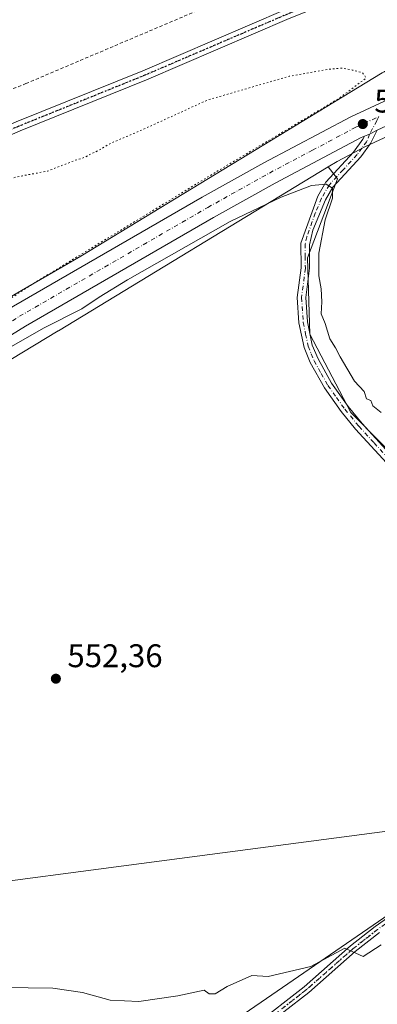
# Model space of a CAD drawing. Units: metres. Extents: x 556319 to 559758, y 4724049 to 4726377.
# Drawn here: x 556615 to 556724, y 4725845 to 4726146 of the extents above; entities that cross this region are included whole.
import ezdxf

# ---------------------------------------------------------------- set-up
doc = ezdxf.new("R2010")
doc.units = ezdxf.units.M
doc.header["$MEASUREMENT"] = 0
for name, pattern in [('DGN Style 2', [1.6480167562047852, 0.988810053722871, -0.6592067024819142]), ('DGN Style 4', [2.6384748266838614, 1.318413404963828, -0.6592067024819142, 0.001648016756204785, -0.6592067024819142]), ('DGN Style 5', [1.1536117293433497, 0.4944050268614355, -0.6592067024819142])]:
    doc.linetypes.add(name, pattern=pattern)
for name, color, linetype, lineweight in [('Alambrada', 7, 'DGN Style 2', 0), ('Arbolado forestal CxS', 92, 'Continuous', 0), ('Camino Cxs', 7, 'Continuous', 0), ('Camino eje', 30, 'DGN Style 4', 13), ('Carretera de calzada única Cxs', 7, 'Continuous', 13), ('Carretera de calzada única eje', 7, 'DGN Style 4', 0), ('Cultivos herbáceos CxS', 92, 'Continuous', 0), ('Curva de nivel normal', 30, 'Continuous', 0), ('Curva de nivel normal depresión', 30, 'DGN Style 5', 0), ('Municipio', 91, 'Continuous', 13), ('Municipio CxS', 4, 'Continuous', 0), ('Núcleo urbano CxS', 7, 'Continuous', 0), ('Pista no pavimentada Cxs', 111, 'Continuous', 0), ('Pista no pavimentada eje', 91, 'DGN Style 4', 0), ('Punto de cota en terreno', 7, 'Continuous', 0), ('Ruta', 7, 'DGN Style 5', 30), ('Rótulo de punto de cota en terreno', 7, 'Continuous', 0), ('Vía pecuaria eje', 92, 'DGN Style 5', 0)]:
    doc.layers.add(name, color=color, linetype=linetype, lineweight=lineweight)
doc.styles.add('Style-Arial', font='txt')

# ---------------------------------------------------------------- blocks, each defined once
blk = doc.blocks.new('*U7')
at = {"layer": 'Núcleo urbano CxS', "color": 7, "linetype": 'Continuous', "lineweight": 0}
for points in [[(556611.4287, 4726061.147299999, 554.8046000000032), (556633.5093, 4726073.9101, 554.8830000000017), (556725.8441000005, 4726130.0327, 555.4713999999949), (556725.9994999999, 4726130.124700001, 555.4775999999983), (556726.4611000001, 4726130.3715, 555.494200000001), (556726.5050999997, 4726130.392899999, 555.4956999999995), (556772.2459000004, 4726152.602299999, 556.7690000000002), (556772.6787, 4726152.796700001, 556.7850999999937), (556772.7326999997, 4726152.8189, 556.7874000000012), (556949.2955, 4726224.4463, 559.1493999999948)], [(557006.7915000003, 4726226.657500001, 560.4392999999982), (556895.3157000003, 4726181.6293, 559.0185000000056), (556819.9974999996, 4726151.0799, 557.7831000000006), (556795.0878999997, 4726140.9791, 557.6187999999966), (556788.7704999996, 4726138.417300001, 557.466499999995), (556758.8176999995, 4726125.177100001, 557.1748999999982), (556720.7039000001, 4726107.501700001, 556.3937000000005), (556711.9987000005, 4726102.893300001, 556.2286000000023), (556709.3202999998, 4726101.2653, 556.1215999999986), (556626.6425000001, 4726051.012499999, 554.9615999999951), (556626.6262999997, 4726051.002699999, 554.9611000000004), (556476.3043000001, 4725960.125299999, 555.8983000000007)]]:
    blk.add_polyline3d(points, dxfattribs=at)
blk = doc.blocks.new('5PATER')
at = {"layer": 'Punto de cota en terreno', "linetype": 'Continuous', "lineweight": 0}
h = blk.add_hatch(color=51, dxfattribs=at)
edge = h.paths.add_edge_path()
edge.add_ellipse((0, 0), major_axis=(-0.1095731443231308, -0.1110710700762829), ratio=0.9994222409660322, start_angle=0, end_angle=360)
blk = doc.blocks.new('*U12')
at = {"layer": 'Carretera de calzada única Cxs', "color": 7, "linetype": 'Continuous', "lineweight": 13}
for points in [[(556612.9301000005, 4726058.550100001, 555.3396999999968), (556670.6801000005, 4726091.9301, 555.7384000000021), (556689.6001000004, 4726102.4901, 556.0671000000002), (556716.2001, 4726116.5701, 556.4774999999936), (556754.6401000004, 4726134.4001, 557.3894), (556784.8201000001, 4726147.7401, 557.633600000001), (556816.1901000004, 4726160.460100001, 558.0432000000001), (556891.5201000003, 4726191.0101, 559.1756000000023), (557003.0100999996, 4726236.050100001, 560.5638000000035)], [(557005.6700999998, 4726229.440099999, 560.468599999993), (556894.1901000004, 4726184.4101, 559.0945999999967), (556818.8701, 4726153.860099999, 557.9404999999971), (556787.6001000004, 4726141.1801, 557.5366000000067), (556757.5800999999, 4726127.9101, 557.0623999999953), (556724.3295, 4726112.4901, 556.5236000000004), (556721.9808999998, 4726111.285300001, 556.5344000000041), (556720.3579000002, 4726110.6483, 556.5099999999948), (556719.3701, 4726110.190099999, 556.4814999999944), (556693.0000999998, 4726096.2301, 555.9204000000027), (556674.2001, 4726085.7401, 555.6122000000032), (556616.5800999999, 4726052.4301, 555.3196999999927), (556588.9301000005, 4726035.440099999, 555.2243000000017)]]:
    blk.add_polyline3d(points, dxfattribs=at)

msp = doc.modelspace()

# ---------------------------------------------------------------- linework, layer by layer
at = {"layer": 'Alambrada', "color": 7, "linetype": 'DGN Style 2', "lineweight": 0}
msp.add_polyline3d([(556441.3701, 4726056.5701, 556.1111999999994), (556479.7801000001, 4726069.840100001, 556.202099999995), (556505.7301000003, 4726081.770099999, 556.3393999999971), (556583.5000999998, 4726113.600099999, 556.1690999999992), (556594.3901000004, 4726117.920100001, 556.0764999999956), (556616.6901000004, 4726126.7301, 556.4045000000042), (556672.7301000003, 4726150.5601, 557.3459000000003), (556671.3701, 4726153.840100001, 556.8396999999968), (556708.2600999996, 4726169.130100001, 556.9977000000072), (556731.2100999998, 4726178.520099999, 557.6735000000045), (556738.5301000001, 4726181.520099999, 557.7379999999976), (556782.5000999998, 4726200.4001, 558.1358000000037), (556804.9600999998, 4726209.670100001, 558.9422999999952), (556865.3000999996, 4726234.5601, 560.325800000006), (556875.8901000004, 4726239.2501, 559.5831000000035), (556906.3501000004, 4726252.7301, 559.8732000000019), (556941.8201000001, 4726267.630100001, 559.8969999999972)], dxfattribs=at)
at = {"layer": 'Arbolado forestal CxS', "color": 92, "linetype": 'Continuous', "lineweight": 0}
for points in [[(556795.0878999997, 4726140.9791, 557.6187999999966), (556788.7704999996, 4726138.417300001, 557.466499999995), (556758.8176999995, 4726125.177100001, 557.1748999999982), (556720.7039000001, 4726107.501700001, 556.3937000000005), (556711.9987000005, 4726102.893300001, 556.2286000000023), (556709.3202999998, 4726101.2653, 556.1215999999986)], [(556789.6142999995, 4725951.861500001, 551.9979000000021), (556716.2616999997, 4726026.004699999, 553.9431000000042), (556703.6977000004, 4726049.991900001, 554.2540000000008), (556702.9411000004, 4726073.3595, 554.5369999999966), (556712.1656999998, 4726097.614499999, 555.6843999999984), (556709.3202999998, 4726101.2653, 556.1215999999986), (556711.9987000005, 4726102.893300001, 556.2286000000023), (556720.7039000001, 4726107.501700001, 556.3937000000005), (556758.8176999995, 4726125.177100001, 557.1748999999982)], [(556709.3202999998, 4726101.2653, 556.1215999999986), (556712.1656999998, 4726097.614499999, 555.6843999999984), (556702.9411000004, 4726073.3595, 554.5369999999966), (556703.6977000004, 4726049.991900001, 554.2540000000008), (556716.2616999997, 4726026.004699999, 553.9431000000042), (556789.6142999995, 4725951.861500001, 551.9979000000021), (556803.8711000001, 4725929.809900001, 550.8448000000062), (556810.3465, 4725920.531099999, 550.1392999999953)], [(556876.7408999996, 4725515.6415, 608.7697000000044), (556810.0182999996, 4725589.4331, 595.3644000000058), (556745.9007000001, 4725647.843499999, 583.8628999999928), (556714.6858999999, 4725696.188300001, 576.5611000000063), (556682.5601000004, 4725728.691099999, 570.1034999999974), (556652.2783000004, 4725765.192700001, 564.5905999999959), (556633.5195000004, 4725784.0891, 561.4219000000012), (556638.9187000003, 4725797.241900001, 559.7983999999997), (556659.0283000004, 4725825.040899999, 556.6851000000024), (556659.0532999998, 4725825.0669, 556.6842999999935), (556773.9583000002, 4725904.067700001, 550.337400000004), (556803.7591000004, 4725924.067100001, 550.1708999999975), (556810.3465, 4725920.531099999, 550.1392999999953), (556824.6993000006, 4725912.826900001, 550.0142000000051), (556841.4391000001, 4725903.1963, 549.8812999999936), (556863.9093000004, 4725890.8259, 550.110400000005), (556881.2991000004, 4725879.2959, 549.3130999999995), (556896.8992999997, 4725868.255100001, 548.7514999999985), (556912.7292999999, 4725861.0349, 548.4383999999991), (556930.4194999998, 4725857.1447, 548.4747000000061), (556954.2096999995, 4725854.824100001, 548.0788999999932)], [(556810.3465, 4725920.531099999, 550.1392999999953), (556803.7591000004, 4725924.067100001, 550.1708999999975), (556773.9583000002, 4725904.067700001, 550.337400000004), (556659.0532999998, 4725825.0669, 556.6842999999935), (556659.0283000004, 4725825.040899999, 556.6851000000024)]]:
    msp.add_polyline3d(points, dxfattribs=at)
at = {"layer": 'Camino Cxs', "color": 7, "linetype": 'Continuous', "lineweight": 0, "extrusion": (-0.07771362621018643, 0.1603132850431951, 0.9840021559630461), "elevation": 714941.1727489706, "flags": 128}
msp.add_lwpolyline([(-2562537.612935584, -3945671.023840819), (-2562539.351249656, -3945670.886882622), (-2562541.990171169, -3945670.947503463)], dxfattribs=at)
at = {"layer": 'Camino Cxs', "color": 7, "linetype": 'Continuous', "lineweight": 0}
for points in [[(556727.1401000004, 4726010.6501, 555.5764000000054), (556717.6601, 4726020.970100001, 554.275999999998), (556713.3000999996, 4726026.3201, 554.9179000000004), (556708.1101000002, 4726033.610099999, 554.9903000000049), (556703.8101000004, 4726041.300100001, 555.5047999999952), (556701.9001000002, 4726045.9301, 554.8678000000073), (556700.3400999998, 4726053.450099999, 555.3644999999962), (556699.8201000001, 4726061.290100001, 555.2673000000068), (556700.9801000003, 4726070.3301, 555.8763000000035), (556700.9001000002, 4726077.850099999, 555.530700000003), (556706.0900999998, 4726092.2301, 555.7966000000015), (556708.5800999999, 4726096.5701, 556.0749999999971), (556717.0301000001, 4726105.690099999, 556.5721000000049), (556719.9401000004, 4726109.690099999, 556.501099999994), (556720.3579000002, 4726110.6483, 556.5099999999948), (556721.9808999998, 4726111.285300001, 556.5344000000041), (556724.3295, 4726112.4901, 556.5236000000004), (556722.2301000003, 4726108.380100001, 556.6331000000064), (556719.3201000001, 4726104.3301, 557.636799999993), (556710.7100999998, 4726095.0101, 557.7773000000016), (556708.4801000003, 4726091.120100001, 557.7994999999937), (556704.5800999999, 4726081.850099999, 558.1995000000024), (556703.5301000001, 4726077.4001, 557.5124999999971), (556703.6001000004, 4726070.1801, 557.8193000000028), (556702.4501, 4726061.210100001, 556.5887999999978), (556702.9401000004, 4726053.800100001, 556.9348999999929), (556704.4200999998, 4726046.700099999, 557.4130000000005), (556706.1700999998, 4726042.440099999, 558.5056000000042), (556710.3300999999, 4726035.020099999, 557.5908000000054), (556715.3800999997, 4726027.9101, 557.2997000000032), (556719.6401000004, 4726022.6801, 556.482600000003), (556728.9801000003, 4726012.520099999, 558.1359999999986)], [(556724.3295, 4726112.4901, 556.5236000000004), (556722.2301000003, 4726108.380100001, 556.6331000000064), (556719.3201000001, 4726104.3301, 557.636799999993), (556710.7100999998, 4726095.0101, 557.7773000000016), (556708.4801000003, 4726091.120100001, 557.7994999999937), (556704.5800999999, 4726081.850099999, 558.1995000000024), (556703.5301000001, 4726077.4001, 557.5124999999971), (556703.6001000004, 4726070.1801, 557.8193000000028), (556702.4501, 4726061.210100001, 556.5887999999978), (556702.9401000004, 4726053.800100001, 556.9348999999929), (556704.4200999998, 4726046.700099999, 557.4130000000005), (556706.1700999998, 4726042.440099999, 558.5056000000042), (556710.3300999999, 4726035.020099999, 557.5908000000054), (556715.3800999997, 4726027.9101, 557.2997000000032), (556719.6401000004, 4726022.6801, 556.482600000003), (556728.9801000003, 4726012.520099999, 558.1359999999986), (556739.9200999998, 4726002.6501, 558.4244000000035), (556754.1801000005, 4725988.640100001, 557.8671000000032), (556768.7001, 4725972.790100001, 555.3674000000028), (556784.9301000005, 4725955.9301, 554.9413000000059), (556786.6901000004, 4725952.550100001, 552.5197000000044)], [(556791.2200999996, 4725924.170100001, 550.0822000000044), (556794.1775000002, 4725930.230900001, 550.6662000000069), (556792.7222999996, 4725936.4487, 551.3962000000029), (556788.6211000001, 4725945.1799, 551.9275999999954), (556782.9501, 4725954.090100001, 553.2026000000042), (556779.6300999997, 4725957.840100001, 553.9397999999928), (556768.7001, 4725968.970100001, 553.6598999999987), (556753.3400999998, 4725985.7401, 554.8877999999969), (556734.5000999998, 4726004.170100001, 556.3861000000034), (556727.1401000004, 4726010.6501, 555.5764000000054), (556717.6601, 4726020.970100001, 554.275999999998), (556713.3000999996, 4726026.3201, 554.9179000000004), (556708.1101000002, 4726033.610099999, 554.9903000000049), (556703.8101000004, 4726041.300100001, 555.5047999999952), (556701.9001000002, 4726045.9301, 554.8678000000073), (556700.3400999998, 4726053.450099999, 555.3644999999962), (556699.8201000001, 4726061.290100001, 555.2673000000068), (556700.9801000003, 4726070.3301, 555.8763000000035), (556700.9001000002, 4726077.850099999, 555.530700000003), (556706.0900999998, 4726092.2301, 555.7966000000015), (556708.5800999999, 4726096.5701, 556.0749999999971), (556717.0301000001, 4726105.690099999, 556.5721000000049), (556719.9401000004, 4726109.690099999, 556.501099999994), (556720.3579000002, 4726110.6483, 556.5099999999948)], [(556686.7401000002, 4725838.4101, 558.7403000000049), (556701.9401000004, 4725850.2501, 563.5439999999944), (556716.1401000004, 4725862.7301, 559.7755000000034), (556723.7001, 4725868.6501, 559.1294000000053), (556735.0601000004, 4725876.7301, 556.9906999999948), (556751.0601000004, 4725889.450099999, 552.5626000000047), (556757.2200999996, 4725894.2501, 552.2992999999988), (556761.7401000002, 4725898.5701, 551.6343999999954), (556770.6601, 4725904.8101, 550.8273999999947), (556782.2200999996, 4725915.130100001, 550.1015999999945), (556787.2200999996, 4725920.4901, 550.0399000000034), (556791.2200999996, 4725924.170100001, 550.0822000000044)], [(556686.7401000002, 4725838.4101, 558.7403000000049), (556701.9401000004, 4725850.2501, 563.5439999999944), (556716.1401000004, 4725862.7301, 559.7755000000034), (556723.7001, 4725868.6501, 559.1294000000053), (556735.0601000004, 4725876.7301, 556.9906999999948)], [(556725.0401, 4725866.850099999, 558.9282999999997), (556717.5701000001, 4725861.0001, 560.1315000000031), (556703.3701, 4725848.520099999, 563.1533000000054), (556688.0900999998, 4725836.620100001, 559.124800000005)], [(556725.0401, 4725866.850099999, 558.9282999999997), (556717.5701000001, 4725861.0001, 560.1315000000031), (556703.3701, 4725848.520099999, 563.1533000000054), (556688.0900999998, 4725836.620100001, 559.124800000005)]]:
    msp.add_polyline3d(points, dxfattribs=at)
at = {"layer": 'Camino eje', "color": 30, "linetype": 'DGN Style 4', "lineweight": 13}
for points in [[(556724.8079000004, 4726116.6381, 556.6327000000019), (556724.1501000002, 4726115.350099999, 556.5959000000003), (556721.9808999998, 4726111.285300001, 556.5344000000041), (556721.0850999998, 4726109.0351, 556.5571999999956), (556719.6300999997, 4726107.0101, 556.684699999998), (556718.1750999996, 4726105.0101, 556.9594999999972), (556713.8701, 4726100.350099999, 557.0286999999954), (556709.6451000003, 4726095.790100001, 556.7958999999975), (556707.2851, 4726091.675100001, 556.4220000000059), (556705.3350999998, 4726087.040100001, 557.4250000000029), (556702.7401000002, 4726079.850099999, 556.0944000000018), (556702.2150999998, 4726077.6251, 556.027700000006), (556702.2550999997, 4726073.8651, 556.4600999999967), (556702.2901, 4726070.255100001, 556.4839000000065), (556701.1350999996, 4726061.2501, 555.9268000000011), (556701.6401000004, 4726053.6251, 556.0241999999998), (556702.3800999997, 4726050.075099999, 555.7877000000008), (556703.1601, 4726046.315099999, 555.8644000000058), (556704.1151000002, 4726044.0001, 556.4873999999982), (556704.9901000002, 4726041.870100001, 556.926099999997), (556707.1401000004, 4726038.0251, 556.7302999999956), (556709.2200999996, 4726034.315099999, 556.2688999999956), (556711.8151000004, 4726030.670100001, 556.1815999999963), (556714.3400999998, 4726027.1151, 556.0078999999969), (556718.6501000002, 4726021.825099999, 555.2569999999978), (556723.3201000001, 4726016.745100001, 555.4225000000006), (556728.0601000004, 4726011.585100001, 556.8068000000058)], [(556793.5343000004, 4725924.3607, 550.0776000000042), (556791.9151, 4725923.2851, 550.0381999999954), (556788.0100999996, 4725919.6951, 550.0151999999945), (556785.5100999996, 4725917.015100001, 550.0274999999965), (556783.0050999997, 4725914.325099999, 550.1054000000004), (556777.2251000004, 4725909.165100001, 550.7127999999939), (556771.3551000003, 4725903.9301, 550.9878999999928), (556762.4501, 4725897.700099999, 551.7330999999976), (556760.1901000004, 4725895.540100001, 551.9563000000053), (556757.9550999999, 4725893.4001, 552.2960000000021), (556751.7550999997, 4725888.5701, 552.7609999999986), (556735.7351000002, 4725875.835100001, 556.9495000000024), (556724.3701, 4725867.7501, 558.9755000000005), (556716.8551000003, 4725861.8651, 559.9716000000044), (556702.6551000001, 4725849.3851, 563.5359999999928), (556687.4151, 4725837.515100001, 558.6405999999988)]]:
    msp.add_polyline3d(points, dxfattribs=at)
at = {"layer": 'Carretera de calzada única Cxs', "color": 7, "linetype": 'Continuous', "lineweight": 13, "extrusion": (-0.07771362621018643, 0.1603132850431951, 0.9840021559630461), "elevation": 714941.1727489706, "flags": 128}
msp.add_lwpolyline([(-2562537.612935584, -3945671.023840819), (-2562539.351249656, -3945670.886882622), (-2562541.990171169, -3945670.947503463)], dxfattribs=at)
at = {"layer": 'Carretera de calzada única Cxs', "color": 7, "linetype": 'Continuous', "lineweight": 13}
for points in [[(556323.0098000001, 4725883.4823, 559.9180999999953), (556347.9700999996, 4725898.790100001, 559.3583999999975), (556373.5301000001, 4725914.4301, 558.5360999999976), (556403.2100999998, 4725931.770099999, 557.8264999999956), (556428.7600999996, 4725947.460100001, 557.1389000000054), (556493.9501, 4725986.540100001, 555.7945999999939), (556552.6001000004, 4726022.100099999, 555.2792999999947), (556585.2401000002, 4726041.530099999, 555.1735000000045), (556612.9301000005, 4726058.550100001, 555.3396999999968), (556670.6801000005, 4726091.9301, 555.7384000000021), (556689.6001000004, 4726102.4901, 556.0671000000002), (556716.2001, 4726116.5701, 556.4774999999936), (556754.6401000004, 4726134.4001, 557.3894), (556784.8201000001, 4726147.7401, 557.633600000001), (556816.1901000004, 4726160.460100001, 558.0432000000001), (556891.5201000003, 4726191.0101, 559.1756000000023), (557003.0100999996, 4726236.050100001, 560.5638000000035), (557078.4801000003, 4726266.390100001, 560.1661000000023), (557217.5701000001, 4726322.780099999, 557.2076999999991), (557246.6801000005, 4726334.470100001, 556.5688999999984), (557294.5601000004, 4726354.5801, 555.5255999999936), (557298.4397999998, 4726356.251300001, 555.4330000000045)], [(556720.3579000002, 4726110.6483, 556.5099999999948), (556719.3701, 4726110.190099999, 556.4814999999944), (556693.0000999998, 4726096.2301, 555.9204000000027), (556674.2001, 4726085.7401, 555.6122000000032), (556616.5800999999, 4726052.4301, 555.3196999999927), (556588.9301000005, 4726035.440099999, 555.2243000000017), (556556.2701000003, 4726015.9901, 555.3025999999954), (556497.6300999997, 4725980.440099999, 555.8966999999975), (556432.4501, 4725941.370100001, 557.1897999999928), (556406.8701, 4725925.6601, 557.8864999999934), (556377.1901000004, 4725908.3201, 558.718599999993), (556351.6901000004, 4725892.720100001, 559.4352000000072)]]:
    msp.add_polyline3d(points, dxfattribs=at)
at = {"layer": 'Carretera de calzada única eje', "color": 7, "linetype": 'DGN Style 4', "lineweight": 0}
msp.add_polyline3d([(556323.0437000003, 4725879.321599999, 559.9930000000022), (556335.1501000002, 4725886.7501, 559.7746999999945), (556349.8300999999, 4725895.7501, 559.4253999999928), (556375.3601000002, 4725911.370100001, 558.7127999999939), (556405.0401, 4725928.710100001, 557.8990000000049), (556417.8300999999, 4725936.5701, 557.561799999996), (556430.6001000004, 4725944.4101, 557.2185000000027), (556463.2001, 4725963.950099999, 556.5056999999942), (556495.7901, 4725983.4901, 555.9238999999943), (556525.1101000002, 4726001.2601, 555.5819000000047), (556554.4301000005, 4726019.040100001, 555.3395000000019), (556570.7500999998, 4726028.7601, 555.2871000000014), (556587.0800999999, 4726038.4801, 555.2722999999969), (556600.9101, 4726046.9801, 555.3004999999976), (556614.7500999998, 4726055.4901, 555.3629999999976), (556672.4401000004, 4726088.8301, 555.7559000000037), (556681.8400999998, 4726094.0801, 555.9082999999955), (556691.3000999996, 4726099.360099999, 556.0641000000032), (556704.4801000003, 4726106.340100001, 556.2985000000045), (556717.7801000001, 4726113.380100001, 556.5019999999931), (556724.8079000004, 4726116.6381, 556.6327000000019)], dxfattribs=at)
at = {"layer": 'Cultivos herbáceos CxS', "color": 92, "linetype": 'Continuous', "lineweight": 0}
for points in [[(556949.2955, 4726224.4463, 559.1493999999948), (556772.7326999997, 4726152.8189, 556.7874000000012), (556772.6787, 4726152.796700001, 556.7850999999937), (556772.2459000004, 4726152.602299999, 556.7690000000002), (556726.5050999997, 4726130.392899999, 555.4956999999995), (556726.4611000001, 4726130.3715, 555.494200000001), (556725.9994999999, 4726130.124700001, 555.4775999999983), (556725.8441000005, 4726130.0327, 555.4713999999949), (556633.5093, 4726073.9101, 554.8830000000017), (556611.4287, 4726061.147299999, 554.8046000000032), (556611.3591, 4726061.105900001, 554.8053999999975), (556583.6873000005, 4726044.096899999, 554.674199999994), (556551.0551000005, 4726024.671700001, 554.6558999999979), (556492.4011000004, 4725989.109300001, 554.8919000000024), (556427.2039000001, 4725950.024700001, 556.0764000000054), (556401.6683, 4725934.343699999, 557.1659000000072), (556371.9905000003, 4725917.004699999, 557.8512000000047), (556346.4029000001, 4725901.348099999, 559.0277999999962), (556322.9812000003, 4725886.983999999, 559.8316999999952), (556319.2199999997, 4726348.09, 564.352899999998), (557276.0455999998, 4726356.0647, 555.1294000000053)], [(556949.2955, 4726224.4463, 559.1493999999948), (556772.7326999997, 4726152.8189, 556.7874000000012), (556772.6787, 4726152.796700001, 556.7850999999937), (556772.2459000004, 4726152.602299999, 556.7690000000002), (556726.5050999997, 4726130.392899999, 555.4956999999995), (556726.4611000001, 4726130.3715, 555.494200000001), (556725.9994999999, 4726130.124700001, 555.4775999999983), (556725.8441000005, 4726130.0327, 555.4713999999949), (556633.5093, 4726073.9101, 554.8830000000017), (556611.4287, 4726061.147299999, 554.8046000000032), (556611.3591, 4726061.105900001, 554.8053999999975), (556583.6873000005, 4726044.096899999, 554.674199999994), (556551.0551000005, 4726024.671700001, 554.6558999999979), (556492.4011000004, 4725989.109300001, 554.8919000000024), (556427.2039000001, 4725950.024700001, 556.0764000000054), (556401.6683, 4725934.343699999, 557.1659000000072), (556371.9905000003, 4725917.004699999, 557.8512000000047), (556346.4029000001, 4725901.348099999, 559.0277999999962), (556322.9812000003, 4725886.983999999, 559.8316999999952)], [(556324.8989000004, 4725651.8892, 569.0369999999966), (556323.1404999997, 4725867.458100001, 559.8340000000027), (556327.1557, 4725869.8497, 559.9112000000023), (556327.2160999998, 4725869.8861, 559.9133000000002), (556346.1996999999, 4725881.421700001, 559.4410000000062), (556476.3043000001, 4725960.125299999, 555.8983000000007), (556626.6262999997, 4726051.002699999, 554.9611000000004), (556626.6425000001, 4726051.012499999, 554.9615999999951), (556709.3202999998, 4726101.2653, 556.1215999999986), (556712.1656999998, 4726097.614499999, 555.6843999999984), (556702.9411000004, 4726073.3595, 554.5369999999966), (556703.6977000004, 4726049.991900001, 554.2540000000008), (556716.2616999997, 4726026.004699999, 553.9431000000042), (556789.6142999995, 4725951.861500001, 551.9979000000021), (556803.8711000001, 4725929.809900001, 550.8448000000062), (556810.3465, 4725920.531099999, 550.1392999999953), (556803.7591000004, 4725924.067100001, 550.1708999999975), (556773.9583000002, 4725904.067700001, 550.337400000004), (556659.0532999998, 4725825.0669, 556.6842999999935)], [(556709.3202999998, 4726101.2653, 556.1215999999986), (556626.6425000001, 4726051.012499999, 554.9615999999951), (556626.6262999997, 4726051.002699999, 554.9611000000004), (556476.3043000001, 4725960.125299999, 555.8983000000007), (556346.1996999999, 4725881.421700001, 559.4410000000062), (556327.2160999998, 4725869.8861, 559.9133000000002), (556327.1557, 4725869.8497, 559.9112000000023), (556323.1404999997, 4725867.458100001, 559.8340000000027)], [(556709.3202999998, 4726101.2653, 556.1215999999986), (556712.1656999998, 4726097.614499999, 555.6843999999984), (556702.9411000004, 4726073.3595, 554.5369999999966), (556703.6977000004, 4726049.991900001, 554.2540000000008), (556716.2616999997, 4726026.004699999, 553.9431000000042), (556789.6142999995, 4725951.861500001, 551.9979000000021), (556803.8711000001, 4725929.809900001, 550.8448000000062), (556810.3465, 4725920.531099999, 550.1392999999953)], [(556810.3465, 4725920.531099999, 550.1392999999953), (556803.7591000004, 4725924.067100001, 550.1708999999975), (556773.9583000002, 4725904.067700001, 550.337400000004), (556659.0532999998, 4725825.0669, 556.6842999999935), (556659.0283000004, 4725825.040899999, 556.6851000000024)]]:
    msp.add_polyline3d(points, dxfattribs=at)
at = {"layer": 'Curva de nivel normal', "color": 30, "linetype": 'Continuous', "lineweight": 0, "elevation": 555, "flags": 128}
for points in [[(556578.5199999996, 4726027.050100001), (556622.2699999996, 4726051.9901), (556633.79, 4726057.790100001), (556639.1399999997, 4726061.390100001), (556647.8200000003, 4726066.690099999), (556679.2300000004, 4726084.550100001), (556694.9199999999, 4726092.0001), (556704.1799999997, 4726095.5701), (556708.6399999997, 4726095.950099999), (556710.5800000001, 4726094.670100001), (556710.6299999999, 4726091.6801), (556708.3499999996, 4726085.0101), (556706.4199999999, 4726074.860099999), (556706.3799999999, 4726067.9001), (556707.1600000003, 4726063.860099999), (556707.3499999996, 4726059.950099999), (556707.1799999997, 4726056.280099999), (556708.3899999997, 4726053.280099999), (556709.7999999998, 4726048.620100001), (556711.4900000002, 4726045.890100001), (556712.9400000004, 4726043.040100001), (556717.3399999999, 4726035.600099999), (556720.2800000003, 4726032.4301), (556721.0300000003, 4726030.210100001), (556722.3700000001, 4726029.690099999), (556722.9900000002, 4726028.090100001), (556725.5199999996, 4726026.0701)], [(556725.4800000004, 4725863.0601), (556720, 4725859.4901), (556714.4199999999, 4725862.030099999), (556704, 4725856.4301), (556690.9199999999, 4725853.4301), (556685.8499999996, 4725853.6601), (556678.3099999996, 4725850.360099999), (556674.6200000001, 4725848.100099999), (556672.8399999999, 4725848.030099999), (556671.29, 4725849.220100001), (556663.2300000004, 4725847.420100001), (556651.3200000003, 4725845.770099999), (556642.5300000003, 4725846.140100001), (556634.0300000003, 4725848.4801), (556624.9600000001, 4725849.800100001), (556609.8300000001, 4725850.0001)]]:
    msp.add_lwpolyline(points, dxfattribs=at)
at = {"layer": 'Curva de nivel normal depresión', "color": 30, "linetype": 'DGN Style 5', "lineweight": 0, "elevation": 555, "flags": 128}
msp.add_lwpolyline([(556713.5199999996, 4726131.470100001), (556709.0599999996, 4726131.0601), (556697.3099999996, 4726128.960100001), (556672.4800000004, 4726121.7501), (556652.4900000002, 4726112.670100001), (556642.1500000004, 4726108.200099999), (556638.8200000003, 4726106.190099999), (556636.8200000003, 4726105.270099999), (556634.8200000003, 4726104.190099999), (556631.5, 4726103.1501), (556623.29, 4726099.9101), (556615.6699999999, 4726098.520099999), (556609.29, 4726097.100099999), (556605.2000000002, 4726095.790100001), (556603.0099999999, 4726096.030099999), (556600.9900000002, 4726095.920100001), (556598.6500000004, 4726095.020099999), (556595.6399999997, 4726094.4001), (556592.6200000001, 4726092.960100001), (556589.1600000003, 4726091.720100001), (556586.5, 4726091.380100001), (556582.5, 4726090.1601), (556576.1699999999, 4726087.0801), (556567.8099999996, 4726083.5101), (556561.0700000003, 4726080.9301), (556550.5899999999, 4726075.850099999), (556544.29, 4726073.220100001), (556535.3700000001, 4726069.110099999), (556527.8499999996, 4726065.890100001), (556520.2699999996, 4726062.030099999), (556505.5199999996, 4726056.020099999), (556497.8499999996, 4726053.3301), (556489.8200000003, 4726049.6801), (556484.79, 4726047.8301), (556481.3099999996, 4726046.4301), (556478.7599999999, 4726045.6501), (556475.6500000004, 4726044.0001), (556471.54, 4726042.300100001), (556469.7800000003, 4726040.590100001), (556468.0099999999, 4726037.770099999), (556463.5300000003, 4726034.290100001), (556460.8600000005, 4726032.380100001), (556458.8600000005, 4726031.7601), (556456.5300000003, 4726028.800100001), (556452.8600000005, 4726025.880100001), (556449.0199999996, 4726022.3301), (556445.3399999999, 4726019.290100001), (556440.7999999998, 4726014.630100001), (556439.1299999999, 4726012.040100001), (556439.0999999996, 4726009.940099999), (556438.5800000001, 4726005.9801), (556438.8700000001, 4726001.9901), (556441.7400000002, 4725999.610099999), (556447.6299999999, 4725997.340100001), (556450.4699999997, 4725993.9001), (556450.9900000002, 4725990.420100001), (556451.54, 4725988.3101), (556451.6200000001, 4725985.300100001), (556450.0199999996, 4725983.0701), (556443.8099999996, 4725978.870100001), (556434.4600000001, 4725971.300100001), (556431.8099999996, 4725968.120100001), (556431.9500000002, 4725966.920100001), (556432.2699999996, 4725965.370100001), (556430.7100000001, 4725961.620100001), (556430.1600000003, 4725958.4901), (556432.5, 4725958.6801), (556447.7999999998, 4725966.770099999), (556478.5199999996, 4725984.780099999), (556488.9400000004, 4725990.0601), (556493.8799999999, 4725991.7301), (556501, 4725997.470100001), (556511.7599999999, 4726003.550100001), (556532.2400000002, 4726014.7401), (556550.8399999999, 4726024.280099999), (556561.7100000001, 4726030.5001), (556572.6500000004, 4726036.2401), (556578.7100000001, 4726038.880100001), (556587.1699999999, 4726044.7401), (556618.8300000001, 4726065.4301), (556674.4900000002, 4726099.4101), (556712.5800000001, 4726122.190099999), (556720.8899999997, 4726128.460100001), (556719.7800000003, 4726130.0801), (556716.8099999996, 4726130.8301), (556713.5199999996, 4726131.470100001)], dxfattribs=at)
at = {"layer": 'Municipio', "color": 91, "linetype": 'Continuous', "lineweight": 13, "flags": 128}
msp.add_lwpolyline([(556602.4820000018, 4725881.404000001), (556644.3520000012, 4725886.937000002), (556752.1320000016, 4725901.177), (556766.7690000013, 4725903.111000001), (556767.1240000007, 4725903.158000002), (556773.9390000018, 4725904.058000002), (556803.7419999997, 4725924.059000001), (556824.6840000009, 4725912.818999998), (556841.4189999996, 4725903.190000001), (556863.8950000015, 4725890.819999998), (556881.2820000005, 4725879.291), (556896.8850000006, 4725868.252000002), (556912.7079999998, 4725861.031000001), (556930.4060000003, 4725857.135000001), (556954.1880000002, 4725854.823000002)], dxfattribs=at)
msp.add_lwpolyline([(556602.4820000018, 4725881.404000001), (556644.3520000012, 4725886.937000002), (556752.1320000016, 4725901.177), (556766.7690000013, 4725903.111000001), (556767.1240000007, 4725903.158000002), (556773.9390000018, 4725904.058000002), (556803.7419999997, 4725924.059000001), (556824.6840000009, 4725912.818999998), (556841.4189999996, 4725903.190000001), (556863.8950000015, 4725890.819999998), (556881.2820000005, 4725879.291), (556896.8850000006, 4725868.252000002), (556912.7079999998, 4725861.031000001), (556930.4060000003, 4725857.135000001), (556954.1880000002, 4725854.823000002)], dxfattribs=at)
at = {"layer": 'Municipio CxS', "color": 4, "linetype": 'Continuous', "lineweight": 0, "flags": 128}
for points in [[(556602.481999999, 4725881.404), (556644.3520000007, 4725886.937000001), (556752.1320000011, 4725901.176999999), (556766.7690000007, 4725903.111), (556767.1240000001, 4725903.158000001), (556773.9390000012, 4725904.058000001), (556803.7419999992, 4725924.059), (556824.6840000004, 4725912.818999999), (556841.4189999991, 4725903.189999999), (556863.8949999987, 4725890.819999999), (556881.2819999999, 4725879.290999999), (556896.885, 4725868.252000002), (556912.7079999992, 4725861.031000001), (556930.4059999997, 4725857.135), (556954.1879999996, 4725854.823000001)], [(556954.1879999996, 4725854.823000001), (556930.4059999997, 4725857.135), (556912.7079999992, 4725861.031000001), (556896.885, 4725868.252000002), (556881.2819999999, 4725879.290999999), (556863.8949999987, 4725890.819999999), (556841.4189999991, 4725903.189999999), (556824.6840000004, 4725912.818999999), (556803.7419999992, 4725924.059), (556773.9390000012, 4725904.058000001), (556767.1240000001, 4725903.158000001), (556766.7690000007, 4725903.111), (556752.1320000011, 4725901.176999999), (556644.3520000007, 4725886.937000001), (556602.481999999, 4725881.404)]]:
    msp.add_lwpolyline(points, dxfattribs=at)
at = {"layer": 'Núcleo urbano CxS', "color": 7, "linetype": 'Continuous', "lineweight": 0}
for points in [[(556949.2955, 4726224.4463, 559.1493999999948), (556772.7326999997, 4726152.8189, 556.7874000000012), (556772.6787, 4726152.796700001, 556.7850999999937), (556772.2459000004, 4726152.602299999, 556.7690000000002), (556726.5050999997, 4726130.392899999, 555.4956999999995), (556726.4611000001, 4726130.3715, 555.494200000001), (556725.9994999999, 4726130.124700001, 555.4775999999983), (556725.8441000005, 4726130.0327, 555.4713999999949), (556633.5093, 4726073.9101, 554.8830000000017), (556611.4287, 4726061.147299999, 554.8046000000032), (556611.3591, 4726061.105900001, 554.8053999999975), (556583.6873000005, 4726044.096899999, 554.674199999994), (556551.0551000005, 4726024.671700001, 554.6558999999979), (556492.4011000004, 4725989.109300001, 554.8919000000024), (556427.2039000001, 4725950.024700001, 556.0764000000054), (556401.6683, 4725934.343699999, 557.1659000000072), (556371.9905000003, 4725917.004699999, 557.8512000000047), (556346.4029000001, 4725901.348099999, 559.0277999999962), (556322.9812000003, 4725886.983999999, 559.8316999999952)], [(556795.0878999997, 4726140.9791, 557.6187999999966), (556788.7704999996, 4726138.417300001, 557.466499999995), (556758.8176999995, 4726125.177100001, 557.1748999999982), (556720.7039000001, 4726107.501700001, 556.3937000000005), (556711.9987000005, 4726102.893300001, 556.2286000000023), (556709.3202999998, 4726101.2653, 556.1215999999986)], [(556709.3202999998, 4726101.2653, 556.1215999999986), (556626.6425000001, 4726051.012499999, 554.9615999999951), (556626.6262999997, 4726051.002699999, 554.9611000000004), (556476.3043000001, 4725960.125299999, 555.8983000000007), (556346.1996999999, 4725881.421700001, 559.4410000000062), (556327.2160999998, 4725869.8861, 559.9133000000002), (556327.1557, 4725869.8497, 559.9112000000023), (556323.1404999997, 4725867.458100001, 559.8340000000027)]]:
    msp.add_polyline3d(points, dxfattribs=at)
at = {"layer": 'Pista no pavimentada Cxs', "color": 111, "linetype": 'Continuous', "lineweight": 0}
for points in [[(556322.1188000003, 4725992.714000001, 559.3742000000057), (556348.8687000005, 4726003.6611, 558.8129999999946), (556385.4841, 4726019.217300001, 558.8929000000062), (556416.3860999999, 4726032.022500001, 558.4955000000045), (556439.6683, 4726041.9705, 558.3423000000039), (556487.7219000002, 4726061.975099999, 558.1512999999978), (556529.9556999998, 4726079.651900001, 558.1897000000026), (556568.0460999999, 4726095.0997, 558.0960999999952), (556613.7669000002, 4726114.9967, 558.7682000000059), (556652.5059000002, 4726130.661699999, 559.9814999999944), (556696.2163000006, 4726149.3947, 559.0847999999969), (556731.4527000003, 4726163.573899999, 558.5118999999977), (556777.4811000006, 4726183.7841, 558.5999000000012), (556804.6035000002, 4726195.120300001, 558.7332000000024), (556830.1142999995, 4726205.070699999, 560.0773000000045), (556856.4545, 4726215.8607, 558.942200000005), (556907.9949000003, 4726237.027100001, 560.6244000000006), (556983.0253, 4726267.8223, 562.915599999993), (557094.5657000003, 4726314.7031, 558.5957999999955), (557167.9165000003, 4726345.821699999, 558.5578999999998), (557191.3772, 4726355.358999999, 556.4265000000014)], [(557199.5099999999, 4726355.4268, 561.2970000000059), (557169.0673000002, 4726343.051100001, 560.074099999998), (557095.7326999997, 4726311.9395, 558.9391000000032), (556984.1760999998, 4726265.051899999, 565.5476999999955), (556909.1343, 4726234.251900001, 560.9229999999952), (556857.5928999997, 4726213.085100001, 558.8711000000039), (556831.2281, 4726202.2849, 558.743100000007), (556805.7270999998, 4726192.338500001, 558.5570000000008), (556778.6627000002, 4726181.026500001, 558.8536000000023), (556732.6158999996, 4726160.808300001, 558.3267000000051), (556697.3673, 4726146.624100001, 560.048299999995), (556653.6590999998, 4726127.892100001, 559.1055999999953), (556614.9278999995, 4726112.2303, 558.7307000000001), (556569.2084999997, 4726092.333900001, 558.0576000000001), (556531.0987, 4726076.8781, 558.4976000000024), (556488.8775000004, 4726059.206499999, 558.1489000000003), (556440.8340999996, 4726039.2061, 558.4165000000066), (556417.5497000003, 4726029.257300001, 558.5969999999943), (556386.6448999997, 4726016.4509, 558.9584000000032), (556350.0235000001, 4726000.892100001, 559.099000000002)], [(556613.7669000002, 4726114.9967, 558.7682000000059), (556652.5059000002, 4726130.661699999, 559.9814999999944), (556696.2163000006, 4726149.3947, 559.0847999999969), (556731.4527000003, 4726163.573899999, 558.5118999999977), (556777.4811000006, 4726183.7841, 558.5999000000012), (556804.6035000002, 4726195.120300001, 558.7332000000024), (556830.1142999995, 4726205.070699999, 560.0773000000045), (556856.4545, 4726215.8607, 558.942200000005), (556907.9949000003, 4726237.027100001, 560.6244000000006), (556983.0253, 4726267.8223, 562.915599999993)], [(556984.1760999998, 4726265.051899999, 565.5476999999955), (556909.1343, 4726234.251900001, 560.9229999999952), (556857.5928999997, 4726213.085100001, 558.8711000000039), (556831.2281, 4726202.2849, 558.743100000007), (556805.7270999998, 4726192.338500001, 558.5570000000008), (556778.6627000002, 4726181.026500001, 558.8536000000023), (556732.6158999996, 4726160.808300001, 558.3267000000051), (556697.3673, 4726146.624100001, 560.048299999995), (556653.6590999998, 4726127.892100001, 559.1055999999953), (556614.9278999995, 4726112.2303, 558.7307000000001), (556569.2084999997, 4726092.333900001, 558.0576000000001)]]:
    msp.add_polyline3d(points, dxfattribs=at)
at = {"layer": 'Pista no pavimentada eje', "color": 91, "linetype": 'DGN Style 4', "lineweight": 0}
msp.add_polyline3d([(557195.4435999999, 4726355.392899999, 558.4213000000018), (557168.4918999998, 4726344.4365, 559.2133000000031), (557095.1492999997, 4726313.3213, 558.5964999999997), (556983.6007000003, 4726266.437100001, 564.1502999999939), (556908.5647, 4726235.6395, 560.661500000002), (556857.0236999998, 4726214.472899999, 558.860799999995), (556830.6710999999, 4726203.6777, 559.3671999999933), (556805.1653000005, 4726193.729499999, 558.642200000002), (556778.0719, 4726182.405300001, 558.8457000000053), (556732.0343000004, 4726162.191099999, 558.4838000000018), (556696.7917, 4726148.009299999, 559.6683000000048), (556653.0824999996, 4726129.276900001, 559.4976000000024), (556614.3475000003, 4726113.613500001, 558.7148000000016), (556568.6272999998, 4726093.716700001, 558.0979999999981), (556530.5273000002, 4726078.265100001, 558.3233000000037), (556488.2997000003, 4726060.5909, 558.1520000000019), (556440.2512999997, 4726040.588300001, 558.369399999996), (556416.9678999997, 4726030.639900001, 558.532600000006), (556386.0645000003, 4726017.834100001, 558.8484999999928), (556349.4461000003, 4726002.276500001, 558.829700000002), (556322.1320000002, 4725991.098400001, 559.2274000000034)], dxfattribs=at)
at = {"layer": 'Ruta', "color": 7, "linetype": 'DGN Style 5', "lineweight": 30}
msp.add_polyline3d([(557195.4439000003, 4726355.393100001, 558.4214999999967), (557168.4918999998, 4726344.4365, 559.2133000000031), (557095.1492999997, 4726313.3213, 558.5964999999997), (556983.6007000003, 4726266.437100001, 564.1502999999939), (556908.5647, 4726235.6395, 560.661500000002), (556857.0236999998, 4726214.472899999, 558.860799999995), (556830.6710999999, 4726203.6777, 559.3671999999933), (556805.1653000005, 4726193.729499999, 558.642200000002), (556778.0719, 4726182.405300001, 558.8457000000053), (556732.0343000004, 4726162.191099999, 558.4838000000018), (556696.7917, 4726148.009299999, 559.6683000000048), (556653.0824999996, 4726129.276900001, 559.4976000000024), (556614.3475000003, 4726113.613500001, 558.7148000000016), (556568.6272999998, 4726093.716700001, 558.0979999999981), (556530.5273000002, 4726078.265100001, 558.3233000000037), (556488.2997000003, 4726060.5909, 558.1520000000019), (556440.2512999997, 4726040.588300001, 558.369399999996), (556416.9678999997, 4726030.639900001, 558.532600000006), (556386.0645000003, 4726017.834100001, 558.8484999999928), (556349.4461000003, 4726002.276500001, 558.829700000002), (556322.1320000002, 4725991.098400001, 559.2274000000034)], dxfattribs=at)
at = {"layer": 'Vía pecuaria eje', "color": 92, "linetype": 'DGN Style 5', "lineweight": 0}
msp.add_polyline3d([(556724.3700000001, 4725867.750200001, 558.9756000000052), (556723.9567999998, 4725867.4265, 558.967499999999), (556720.6349999999, 4725864.825099999, 559.2431999999973), (556716.8551000003, 4725861.8652, 559.9716000000044), (556713.3049999997, 4725858.745100001, 560.0494000000035), (556709.7549999999, 4725855.6251, 561.3113000000012), (556706.2050000001, 4725852.505100001, 563.0850999999967), (556702.6551000001, 4725849.385199999, 563.5359999999928), (556698.8350999998, 4725846.41, 564.178700000004), (556695.0151000004, 4725843.434900001, 561.8350000000064)], dxfattribs=at)

# ---------------------------------------------------------------- block references
at = {"layer": 'Carretera de calzada única Cxs', "color": 7, "linetype": 'Continuous', "lineweight": 13}
msp.add_blockref('*U12', (0, 0), dxfattribs=at)
at = {"layer": 'Núcleo urbano CxS', "color": 7, "linetype": 'Continuous', "lineweight": 0}
msp.add_blockref('*U7', (0, 0), dxfattribs=at)
at = {"layer": 'Punto de cota en terreno', "color": 7, "linetype": 'Continuous', "lineweight": 0, "xscale": 10, "yscale": 10, "zscale": 10}
for p in [(556719.8799999999, 4726114.350000001, 556.3500000000058), (556625.8899999997, 4725944.550000001, 552.3600000000006)]:
    msp.add_blockref('5PATER', p, dxfattribs=at)

# ---------------------------------------------------------------- texts
at = {"layer": 'Rótulo de punto de cota en terreno', "color": 7, "linetype": 'Continuous', "lineweight": 0, "style": 'Style-Arial'}
for s, p in [('556,35', (556723.4078000002, 4726117.877800001)), ('552,36', (556629.4177999999, 4725948.0778))]:
    msp.add_text(s, height=7.000000000000002, dxfattribs=at).set_placement(p)

doc.saveas('drawing.dxf')
